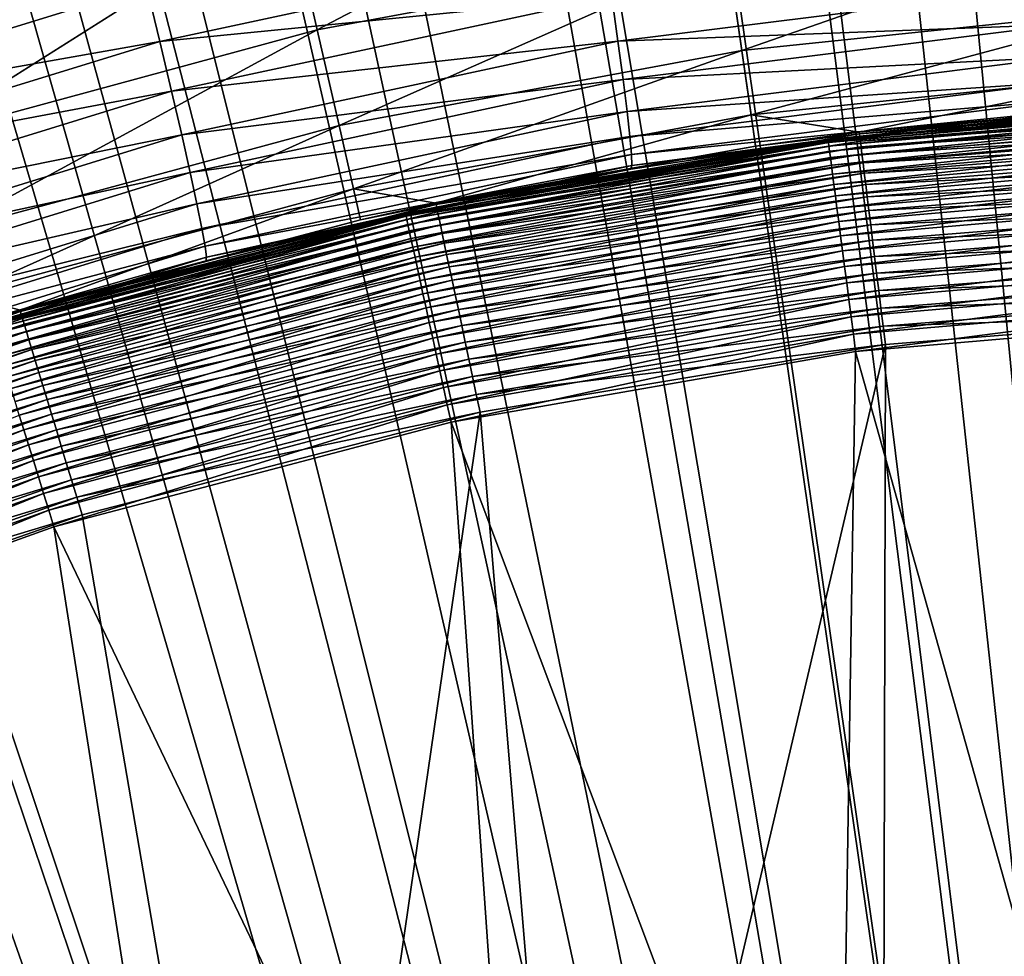
# Model space of a CAD drawing. Extents: x -30 to 30, y -30 to 83.
# Drawn here: x -2 to -1, y 6 to 7 of the extents above; entities that cross this region are included whole.
import ezdxf

# ---------------------------------------------------------------- set-up
doc = ezdxf.new("R2010")
doc.units = 0
doc.header["$MEASUREMENT"] = 0
for name, color, linetype in [('L1', 7, 'Continuous'), ('L2', 7, 'Continuous'), ('L3', 7, 'Continuous')]:
    doc.layers.add(name, color=color, linetype=linetype)

msp = doc.modelspace()

# ---------------------------------------------------------------- linework, layer by layer
at = {"layer": 'L1', "color": 7}
for points in [[(-0.639486, 81.6, 82.94796), (-1.244472, 14.27753, 82.94226), (0, 0, 82.95)], [(0, 0, 82.95), (-1.244472, 14.27753, 82.94226), (-1.248378, 13.91668, 82.94221)], [(0, 0, 82.95), (-1.248378, 13.91668, 82.94221), (-1.281553, 13.16631, 82.94179)], [(-1.281553, 13.16631, 82.94179), (-1.348348, 12.41947, 82.94091), (0, 0, 82.95)], [(0, 0, 82.95), (-1.348348, 12.41947, 82.94091), (-1.448627, 11.67653, 82.93951)], [(0, 0, 82.95), (-1.448627, 11.67653, 82.93951), (-1.582384, 10.93786, 82.93748)], [(-1.582384, 10.93786, 82.93748), (-1.749749, 10.20387, 82.93469), (0, 0, 82.95)], [(-1.749749, 10.20387, 82.93469), (-1.950986, 9.474979, 82.93097), (0, 0, 82.95)], [(0, 0, 82.95), (-1.950986, 9.474979, 82.93097), (-2.1865, 8.751651, 82.92609)], [(0, 0, 82.95), (-2.1865, 8.751651, 82.92609), (-2.307921, 8.417116, 82.92336)], [(-2.307921, 8.417116, 82.92336), (-2.587671, 7.719301, 82.91651), (0, 0, 82.95)], [(0, 0, 82.95), (-2.587671, 7.719301, 82.91651), (-2.89794, 7.035842, 82.908)], [(-2.533165, 7.13855, 62.68016), (-1.878771, 7.241793, 62.58845), (-2.502745, 7.049609, 62.60004)], [(-2.502745, 7.049609, 62.60004), (-1.878771, 7.241793, 62.58845), (-1.858088, 7.157044, 62.50085)], [(-1.215426, 7.213489, 62.39446), (-1.839422, 7.079532, 62.40637), (-1.858088, 7.157044, 62.50085)], [(-1.205055, 7.142433, 62.29368), (-1.839422, 7.079532, 62.40637), (-1.215426, 7.213489, 62.39446)], [(-2.502745, 7.049609, 62.60004), (-1.858088, 7.157044, 62.50085), (-2.474769, 6.967134, 62.51246)], [(-2.474769, 6.967134, 62.51246), (-1.858088, 7.157044, 62.50085), (-1.839422, 7.079532, 62.40637)], [(-1.205055, 7.142433, 62.29368), (-0.574727, 7.157441, 62.17512), (-1.196217, 7.079792, 62.18733)], [(-1.196217, 7.079792, 62.18733), (-0.574727, 7.157441, 62.17512), (-0.572212, 7.103111, 62.06384)], [(-1.205055, 7.142433, 62.29368), (-1.8229, 7.009781, 62.30564), (-1.839422, 7.079532, 62.40637)], [(-1.196217, 7.079792, 62.18733), (-1.8229, 7.009781, 62.30564), (-1.205055, 7.142433, 62.29368)], [(-1.196217, 7.079792, 62.18733), (-0.572212, 7.103111, 62.06384), (-1.188973, 7.02599, 62.07613)], [(-1.188973, 7.02599, 62.07613), (-0.572212, 7.103111, 62.06384), (-0.570535, 7.058111, 61.94845)], [(-2.474769, 6.967134, 62.51246), (-1.839422, 7.079532, 62.40637), (-2.449426, 6.891685, 62.41801)], [(-2.449426, 6.891685, 62.41801), (-1.839422, 7.079532, 62.40637), (-1.8229, 7.009781, 62.30564)], [(-1.196217, 7.079792, 62.18733), (-1.808633, 6.948268, 62.19936), (-1.8229, 7.009781, 62.30564)], [(-1.188973, 7.02599, 62.07613), (-1.808633, 6.948268, 62.19936), (-1.196217, 7.079792, 62.18733)], [(-1.188973, 7.02599, 62.07613), (-0.570535, 7.058111, 61.94845), (-1.183372, 6.981396, 61.96084)], [(-1.183372, 6.981396, 61.96084), (-0.570535, 7.058111, 61.94845), (-0.569706, 7.02275, 61.82975)], [(0, 0, 82.95), (-2.89794, 7.035842, 82.908), (-3.164034, 0, 82.89993)], [(-1.188973, 7.02599, 62.07613), (-1.796718, 6.895408, 62.08824), (-1.808633, 6.948268, 62.19936)], [(-1.183372, 6.981396, 61.96084), (-1.796718, 6.895408, 62.08824), (-1.188973, 7.02599, 62.07613)], [(-1.183372, 6.981396, 61.96084), (-0.569706, 7.02275, 61.82975), (-1.179453, 6.94631, 61.84224)], [(-1.179453, 6.94631, 61.84224), (-0.569706, 7.02275, 61.82975), (-0.569731, 6.997266, 61.70853)], [(-2.449426, 6.891685, 62.41801), (-1.8229, 7.009781, 62.30564), (-2.426888, 6.823772, 62.31734)], [(-2.426888, 6.823772, 62.31734), (-1.8229, 7.009781, 62.30564), (-1.808633, 6.948268, 62.19936)], [(-1.179453, 6.94631, 61.84224), (-0.569731, 6.997266, 61.70853), (-1.177241, 6.920974, 61.72114)], [(-1.177241, 6.920974, 61.72114), (-0.569731, 6.997266, 61.70853), (-0.57061, 6.981836, 61.58564)], [(-1.183372, 6.981396, 61.96084), (-1.787237, 6.85156, 61.97305), (-1.796718, 6.895408, 62.08824)], [(-1.179453, 6.94631, 61.84224), (-1.787237, 6.85156, 61.97305), (-1.183372, 6.981396, 61.96084)], [(-1.177241, 6.920974, 61.72114), (-0.57061, 6.981836, 61.58564), (-1.176753, 6.905559, 61.59836)], [(-1.176753, 6.905559, 61.59836), (-0.57061, 6.981836, 61.58564), (-0.572337, 6.976563, 61.4619)], [(-0.901237, 6.941741, 53.25), (-0.572337, 6.976563, 61.4619), (-0.301156, 6.993519, 53.25)], [(-0.901105, 6.940725, 53.22523), (-0.901237, 6.941741, 53.25), (-0.301156, 6.993519, 53.25)], [(-0.901105, 6.940725, 53.22523), (-0.301156, 6.993519, 53.25), (-0.301112, 6.992495, 53.22523)], [(-0.900711, 6.937684, 53.20062), (-0.901105, 6.940725, 53.22523), (-0.301112, 6.992495, 53.22523)], [(-0.900711, 6.937684, 53.20062), (-0.301112, 6.992495, 53.22523), (-0.30098, 6.989431, 53.20062)], [(-0.900055, 6.932638, 53.17635), (-0.900711, 6.937684, 53.20062), (-0.30098, 6.989431, 53.20062)], [(-0.900055, 6.932638, 53.17635), (-0.30098, 6.989431, 53.20062), (-0.300761, 6.984347, 53.17635)], [(-0.899144, 6.925622, 53.15259), (-0.900055, 6.932638, 53.17635), (-0.300761, 6.984347, 53.17635)], [(-0.899144, 6.925622, 53.15259), (-0.300761, 6.984347, 53.17635), (-0.300456, 6.977279, 53.15259)], [(-1.176753, 6.905559, 61.59836), (-0.572337, 6.976563, 61.4619), (-0.901237, 6.941741, 61.46887)], [(-0.901237, 6.941741, 53.25), (-0.901237, 6.941741, 61.46887), (-0.572337, 6.976563, 61.4619)], [(-0.897984, 6.916684, 53.12949), (-0.899144, 6.925622, 53.15259), (-0.300456, 6.977279, 53.15259)], [(-0.897984, 6.916684, 53.12949), (-0.300456, 6.977279, 53.15259), (-0.300069, 6.968274, 53.12949)], [(-0.896582, 6.905884, 53.10722), (-0.897984, 6.916684, 53.12949), (-0.300069, 6.968274, 53.12949)], [(-0.896582, 6.905884, 53.10722), (-0.300069, 6.968274, 53.12949), (-0.2996, 6.957395, 53.10722)], [(-0.894948, 6.893298, 53.08592), (-0.896582, 6.905884, 53.10722), (-0.2996, 6.957395, 53.10722)], [(-0.894948, 6.893298, 53.08592), (-0.2996, 6.957395, 53.10722), (-0.299054, 6.944714, 53.08592)], [(-2.426888, 6.823772, 62.31734), (-1.808633, 6.948268, 62.19936), (-2.407307, 6.763856, 62.21112)], [(-2.407307, 6.763856, 62.21112), (-1.808633, 6.948268, 62.19936), (-1.796718, 6.895408, 62.08824)], [(-1.179453, 6.94631, 61.84224), (-1.780254, 6.817024, 61.85455), (-1.787237, 6.85156, 61.97305)], [(-1.177241, 6.920974, 61.72114), (-1.780254, 6.817024, 61.85455), (-1.179453, 6.94631, 61.84224)], [(-1.494646, 6.838569, 53.25), (-1.17799, 6.900169, 61.47474), (-0.901237, 6.941741, 53.25)], [(-1.494428, 6.837568, 53.22523), (-1.494646, 6.838569, 53.25), (-0.901237, 6.941741, 53.25)], [(-1.494428, 6.837568, 53.22523), (-0.901237, 6.941741, 53.25), (-0.901105, 6.940725, 53.22523)], [(-1.493773, 6.834572, 53.20062), (-1.494428, 6.837568, 53.22523), (-0.901105, 6.940725, 53.22523)], [(-1.493773, 6.834572, 53.20062), (-0.901105, 6.940725, 53.22523), (-0.900711, 6.937684, 53.20062)], [(-0.901237, 6.941741, 53.25), (-1.17799, 6.900169, 61.47474), (-0.901237, 6.941741, 61.46887)], [(-0.901237, 6.941741, 61.46887), (-1.17799, 6.900169, 61.47474), (-1.176753, 6.905559, 61.59836)], [(-0.893093, 6.87901, 53.06574), (-0.894948, 6.893298, 53.08592), (-0.299054, 6.944714, 53.08592)], [(-0.893093, 6.87901, 53.06574), (-0.299054, 6.944714, 53.08592), (-0.298434, 6.93032, 53.06574)], [(-1.492686, 6.829601, 53.17635), (-1.493773, 6.834572, 53.20062), (-0.900711, 6.937684, 53.20062)], [(-1.492686, 6.829601, 53.17635), (-0.900711, 6.937684, 53.20062), (-0.900055, 6.932638, 53.17635)], [(-1.491176, 6.822689, 53.15259), (-1.492686, 6.829601, 53.17635), (-0.900055, 6.932638, 53.17635)], [(-1.491176, 6.822689, 53.15259), (-0.900055, 6.932638, 53.17635), (-0.899144, 6.925622, 53.15259)], [(-1.489251, 6.813884, 53.12949), (-1.491176, 6.822689, 53.15259), (-0.899144, 6.925622, 53.15259)], [(-1.489251, 6.813884, 53.12949), (-0.899144, 6.925622, 53.15259), (-0.897984, 6.916684, 53.12949)], [(-0.89103, 6.863118, 53.04682), (-0.893093, 6.87901, 53.06574), (-0.298434, 6.93032, 53.06574)], [(-0.89103, 6.863118, 53.04682), (-0.298434, 6.93032, 53.06574), (-0.297745, 6.914309, 53.04682)], [(-1.177241, 6.920974, 61.72114), (-1.775816, 6.792033, 61.73355), (-1.780254, 6.817024, 61.85455)], [(-1.176753, 6.905559, 61.59836), (-1.775816, 6.792033, 61.73355), (-1.177241, 6.920974, 61.72114)], [(-1.486926, 6.803245, 53.10722), (-1.489251, 6.813884, 53.12949), (-0.897984, 6.916684, 53.12949)], [(-1.486926, 6.803245, 53.10722), (-0.897984, 6.916684, 53.12949), (-0.896582, 6.905884, 53.10722)], [(-0.888772, 6.845731, 53.02928), (-0.89103, 6.863118, 53.04682), (-0.297745, 6.914309, 53.04682)], [(-0.888772, 6.845731, 53.02928), (-0.297745, 6.914309, 53.04682), (-0.29699, 6.896793, 53.02928)], [(-1.176753, 6.905559, 61.59836), (-1.773954, 6.776758, 61.61089), (-1.775816, 6.792033, 61.73355)], [(-1.17799, 6.900169, 61.47474), (-1.773954, 6.776758, 61.61089), (-1.176753, 6.905559, 61.59836)], [(-1.17799, 6.900169, 61.47474), (-1.494646, 6.838569, 61.48145), (-1.773954, 6.776758, 61.61089)], [(-1.494646, 6.838569, 53.25), (-1.494646, 6.838569, 61.48145), (-1.17799, 6.900169, 61.47474)], [(-1.484216, 6.790846, 53.08592), (-1.486926, 6.803245, 53.10722), (-0.896582, 6.905884, 53.10722)], [(-1.484216, 6.790846, 53.08592), (-0.896582, 6.905884, 53.10722), (-0.894948, 6.893298, 53.08592)], [(-2.407307, 6.763856, 62.21112), (-1.796718, 6.895408, 62.08824), (-2.390817, 6.712343, 62.10008)], [(-2.390817, 6.712343, 62.10008), (-1.796718, 6.895408, 62.08824), (-1.787237, 6.85156, 61.97305)], [(-1.48114, 6.776771, 53.06574), (-1.484216, 6.790846, 53.08592), (-0.894948, 6.893298, 53.08592)], [(-1.48114, 6.776771, 53.06574), (-0.894948, 6.893298, 53.08592), (-0.893093, 6.87901, 53.06574)], [(-0.886336, 6.826968, 53.01326), (-0.888772, 6.845731, 53.02928), (-0.29699, 6.896793, 53.02928)], [(-0.886336, 6.826968, 53.01326), (-0.29699, 6.896793, 53.02928), (-0.296176, 6.87789, 53.01326)], [(-1.477718, 6.761115, 53.04682), (-1.48114, 6.776771, 53.06574), (-0.893093, 6.87901, 53.06574)], [(-1.477718, 6.761115, 53.04682), (-0.893093, 6.87901, 53.06574), (-0.89103, 6.863118, 53.04682)], [(-0.883738, 6.806957, 52.99885), (-0.886336, 6.826968, 53.01326), (-0.296176, 6.87789, 53.01326)], [(-0.883738, 6.806957, 52.99885), (-0.296176, 6.87789, 53.01326), (-0.295308, 6.857729, 52.99885)], [(-1.473974, 6.743987, 53.02928), (-1.477718, 6.761115, 53.04682), (-0.89103, 6.863118, 53.04682)], [(-1.473974, 6.743987, 53.02928), (-0.89103, 6.863118, 53.04682), (-0.888772, 6.845731, 53.02928)], [(-0.880996, 6.785834, 52.98616), (-0.883738, 6.806957, 52.99885), (-0.295308, 6.857729, 52.99885)], [(-0.880996, 6.785834, 52.98616), (-0.295308, 6.857729, 52.99885), (-0.294392, 6.836449, 52.98616)], [(-2.390817, 6.712343, 62.10008), (-1.787237, 6.85156, 61.97305), (-2.377529, 6.669583, 61.98497)], [(-2.377529, 6.669583, 61.98497), (-1.787237, 6.85156, 61.97305), (-1.780254, 6.817024, 61.85455)], [(-1.469934, 6.725502, 53.01326), (-1.473974, 6.743987, 53.02928), (-0.888772, 6.845731, 53.02928)], [(-1.469934, 6.725502, 53.01326), (-0.888772, 6.845731, 53.02928), (-0.886336, 6.826968, 53.01326)], [(-2.07699, 6.684767, 53.25), (-1.774679, 6.771301, 61.48739), (-1.494646, 6.838569, 53.25)], [(-2.076686, 6.683789, 53.22523), (-2.07699, 6.684767, 53.25), (-1.494646, 6.838569, 53.25)], [(-2.076686, 6.683789, 53.22523), (-1.494646, 6.838569, 53.25), (-1.494428, 6.837568, 53.22523)], [(-2.075776, 6.68086, 53.20062), (-2.076686, 6.683789, 53.22523), (-1.494428, 6.837568, 53.22523)], [(-2.075776, 6.68086, 53.20062), (-1.494428, 6.837568, 53.22523), (-1.493773, 6.834572, 53.20062)], [(-2.074266, 6.676001, 53.17635), (-2.075776, 6.68086, 53.20062), (-1.493773, 6.834572, 53.20062)], [(-2.074266, 6.676001, 53.17635), (-1.493773, 6.834572, 53.20062), (-1.492686, 6.829601, 53.17635)], [(-2.072167, 6.669244, 53.15259), (-2.074266, 6.676001, 53.17635), (-1.492686, 6.829601, 53.17635)], [(-2.072167, 6.669244, 53.15259), (-1.492686, 6.829601, 53.17635), (-1.491176, 6.822689, 53.15259)], [(-1.494646, 6.838569, 53.25), (-1.774679, 6.771301, 61.48739), (-1.494646, 6.838569, 61.48145)], [(-1.773954, 6.776758, 61.61089), (-1.494646, 6.838569, 61.48145), (-1.774679, 6.771301, 61.48739)], [(-0.878128, 6.763744, 52.97527), (-0.880996, 6.785834, 52.98616), (-0.294392, 6.836449, 52.98616)], [(-0.878128, 6.763744, 52.97527), (-0.294392, 6.836449, 52.98616), (-0.293434, 6.814193, 52.97527)], [(-2.377529, 6.669583, 61.98497), (-1.780254, 6.817024, 61.85455), (-2.367534, 6.635866, 61.86658)], [(-2.367534, 6.635866, 61.86658), (-1.780254, 6.817024, 61.85455), (-1.775816, 6.792033, 61.73355)], [(-2.069492, 6.660637, 53.12949), (-2.072167, 6.669244, 53.15259), (-1.491176, 6.822689, 53.15259)], [(-2.069492, 6.660637, 53.12949), (-1.491176, 6.822689, 53.15259), (-1.489251, 6.813884, 53.12949)], [(-1.465626, 6.705788, 52.99885), (-1.469934, 6.725502, 53.01326), (-0.886336, 6.826968, 53.01326)], [(-1.465626, 6.705788, 52.99885), (-0.886336, 6.826968, 53.01326), (-0.883738, 6.806957, 52.99885)], [(-2.066261, 6.650238, 53.10722), (-2.069492, 6.660637, 53.12949), (-1.489251, 6.813884, 53.12949)], [(-2.066261, 6.650238, 53.10722), (-1.489251, 6.813884, 53.12949), (-1.486926, 6.803245, 53.10722)], [(-2.062495, 6.638117, 53.08592), (-2.066261, 6.650238, 53.10722), (-1.486926, 6.803245, 53.10722)], [(-2.062495, 6.638117, 53.08592), (-1.486926, 6.803245, 53.10722), (-1.484216, 6.790846, 53.08592)], [(-1.461078, 6.684979, 52.98616), (-1.465626, 6.705788, 52.99885), (-0.883738, 6.806957, 52.99885)], [(-1.461078, 6.684979, 52.98616), (-0.883738, 6.806957, 52.99885), (-0.880996, 6.785834, 52.98616)], [(-0.875154, 6.740837, 52.96625), (-0.878128, 6.763744, 52.97527), (-0.293434, 6.814193, 52.97527)], [(-0.875154, 6.740837, 52.96625), (-0.293434, 6.814193, 52.97527), (-0.29244, 6.791116, 52.96625)], [(-2.367534, 6.635866, 61.86658), (-1.775816, 6.792033, 61.73355), (-2.360898, 6.611419, 61.74569)], [(-2.360898, 6.611419, 61.74569), (-1.775816, 6.792033, 61.73355), (-1.773954, 6.776758, 61.61089)], [(-2.05822, 6.624358, 53.06574), (-2.062495, 6.638117, 53.08592), (-1.484216, 6.790846, 53.08592)], [(-2.05822, 6.624358, 53.06574), (-1.484216, 6.790846, 53.08592), (-1.48114, 6.776771, 53.06574)], [(-0.872095, 6.717271, 52.95918), (-0.875154, 6.740837, 52.96625), (-0.29244, 6.791116, 52.96625)], [(-0.872095, 6.717271, 52.95918), (-0.29244, 6.791116, 52.96625), (-0.291417, 6.767374, 52.95918)], [(-2.360898, 6.611419, 61.74569), (-1.773954, 6.776758, 61.61089), (-2.357668, 6.59641, 61.62314)], [(-1.773954, 6.776758, 61.61089), (-1.774679, 6.771301, 61.48739), (-2.357668, 6.59641, 61.62314)], [(-2.053465, 6.609055, 53.04682), (-2.05822, 6.624358, 53.06574), (-1.48114, 6.776771, 53.06574)], [(-2.053465, 6.609055, 53.04682), (-1.48114, 6.776771, 53.06574), (-1.477718, 6.761115, 53.04682)], [(-1.456321, 6.663217, 52.97527), (-1.461078, 6.684979, 52.98616), (-0.880996, 6.785834, 52.98616)], [(-1.456321, 6.663217, 52.97527), (-0.880996, 6.785834, 52.98616), (-0.878128, 6.763744, 52.97527)], [(-2.357668, 6.59641, 61.62314), (-1.774679, 6.771301, 61.48739), (-2.076989, 6.684768, 61.49379)], [(-2.07699, 6.684767, 53.25), (-2.076989, 6.684768, 61.49379), (-1.774679, 6.771301, 61.48739)], [(-2.048263, 6.592312, 53.02928), (-2.053465, 6.609055, 53.04682), (-1.477718, 6.761115, 53.04682)], [(-2.048263, 6.592312, 53.02928), (-1.477718, 6.761115, 53.04682), (-1.473974, 6.743987, 53.02928)], [(-1.451389, 6.640651, 52.96625), (-1.456321, 6.663217, 52.97527), (-0.878128, 6.763744, 52.97527)], [(-1.451389, 6.640651, 52.96625), (-0.878128, 6.763744, 52.97527), (-0.875154, 6.740837, 52.96625)], [(-0.86897, 6.693205, 52.95409), (-0.872095, 6.717271, 52.95918), (-0.291417, 6.767374, 52.95918)], [(-0.86897, 6.693205, 52.95409), (-0.291417, 6.767374, 52.95918), (-0.290373, 6.743129, 52.95409)], [(-2.042649, 6.574243, 53.01326), (-2.048263, 6.592312, 53.02928), (-1.473974, 6.743987, 53.02928)], [(-2.042649, 6.574243, 53.01326), (-1.473974, 6.743987, 53.02928), (-1.469934, 6.725502, 53.01326)], [(-1.446315, 6.617435, 52.95918), (-1.451389, 6.640651, 52.96625), (-0.875154, 6.740837, 52.96625)], [(-1.446315, 6.617435, 52.95918), (-0.875154, 6.740837, 52.96625), (-0.872095, 6.717271, 52.95918)], [(-0.865802, 6.668806, 52.95102), (-0.86897, 6.693205, 52.95409), (-0.290373, 6.743129, 52.95409)], [(-0.865802, 6.668806, 52.95102), (-0.290373, 6.743129, 52.95409), (-0.289315, 6.718548, 52.95102)], [(-2.036662, 6.554972, 52.99885), (-2.042649, 6.574243, 53.01326), (-1.469934, 6.725502, 53.01326)], [(-2.036662, 6.554972, 52.99885), (-1.469934, 6.725502, 53.01326), (-1.465626, 6.705788, 52.99885)], [(-0.862613, 6.644238, 52.95), (-0.865802, 6.668806, 52.95102), (-0.289315, 6.718548, 52.95102)], [(-0.862613, 6.644238, 52.95), (-0.289315, 6.718548, 52.95102), (-0.288249, 6.693797, 52.95)], [(-2.030342, 6.534631, 52.98616), (-2.036662, 6.554972, 52.99885), (-1.465626, 6.705788, 52.99885)], [(-2.030342, 6.534631, 52.98616), (-1.465626, 6.705788, 52.99885), (-1.461078, 6.684979, 52.98616)], [(-1.441133, 6.593728, 52.95409), (-1.446315, 6.617435, 52.95918), (-0.872095, 6.717271, 52.95918)], [(-1.441133, 6.593728, 52.95409), (-0.872095, 6.717271, 52.95918), (-0.86897, 6.693205, 52.95409)], [(-1.43588, 6.569691, 52.95102), (-1.441133, 6.593728, 52.95409), (-0.86897, 6.693205, 52.95409)], [(-1.43588, 6.569691, 52.95102), (-0.86897, 6.693205, 52.95409), (-0.865802, 6.668806, 52.95102)], [(-0.445298, 5.160824, 52.95), (-0.862613, 6.644238, 52.95), (-0.288249, 6.693797, 52.95)], [(-2.023732, 6.513359, 52.97527), (-2.030342, 6.534631, 52.98616), (-1.461078, 6.684979, 52.98616)], [(-2.023732, 6.513359, 52.97527), (-1.461078, 6.684979, 52.98616), (-1.456321, 6.663217, 52.97527)], [(-2.016879, 6.4913, 52.96625), (-2.023732, 6.513359, 52.97527), (-1.456321, 6.663217, 52.97527)], [(-2.016879, 6.4913, 52.96625), (-1.456321, 6.663217, 52.97527), (-1.451389, 6.640651, 52.96625)], [(-1.43059, 6.545488, 52.95), (-1.43588, 6.569691, 52.95102), (-0.865802, 6.668806, 52.95102)], [(-1.43059, 6.545488, 52.95), (-0.865802, 6.668806, 52.95102), (-0.862613, 6.644238, 52.95)], [(-2.009827, 6.468606, 52.95918), (-2.016879, 6.4913, 52.96625), (-1.451389, 6.640651, 52.96625)], [(-2.009827, 6.468606, 52.95918), (-1.451389, 6.640651, 52.96625), (-1.446315, 6.617435, 52.95918)], [(-0.887299, 5.10344, 52.95), (-1.43059, 6.545488, 52.95), (-0.862613, 6.644238, 52.95)], [(-0.887299, 5.10344, 52.95), (-0.862613, 6.644238, 52.95), (-0.445298, 5.160824, 52.95)], [(-2.002627, 6.445432, 52.95409), (-2.009827, 6.468606, 52.95918), (-1.446315, 6.617435, 52.95918)], [(-2.002627, 6.445432, 52.95409), (-1.446315, 6.617435, 52.95918), (-1.441133, 6.593728, 52.95409)], [(-1.995326, 6.421935, 52.95102), (-2.002627, 6.445432, 52.95409), (-1.441133, 6.593728, 52.95409)], [(-1.995326, 6.421935, 52.95102), (-1.441133, 6.593728, 52.95409), (-1.43588, 6.569691, 52.95102)], [(-1.987976, 6.398277, 52.95), (-1.995326, 6.421935, 52.95102), (-1.43588, 6.569691, 52.95102)], [(-1.987976, 6.398277, 52.95), (-1.43588, 6.569691, 52.95102), (-1.43059, 6.545488, 52.95)], [(-2.584574, 6.335903, 52.98616), (-2.036662, 6.554972, 52.99885), (-2.030342, 6.534631, 52.98616)], [(-1.32273, 5.008272, 52.95), (-1.987976, 6.398277, 52.95), (-1.43059, 6.545488, 52.95)], [(-1.32273, 5.008272, 52.95), (-1.43059, 6.545488, 52.95), (-0.887299, 5.10344, 52.95)], [(-2.57616, 6.315278, 52.97527), (-2.584574, 6.335903, 52.98616), (-2.030342, 6.534631, 52.98616)], [(-2.57616, 6.315278, 52.97527), (-2.030342, 6.534631, 52.98616), (-2.023732, 6.513359, 52.97527)], [(-2.567436, 6.29389, 52.96625), (-2.57616, 6.315278, 52.97527), (-2.023732, 6.513359, 52.97527)], [(-2.567436, 6.29389, 52.96625), (-2.023732, 6.513359, 52.97527), (-2.016879, 6.4913, 52.96625)], [(-2.55846, 6.271886, 52.95918), (-2.567436, 6.29389, 52.96625), (-2.016879, 6.4913, 52.96625)], [(-2.55846, 6.271886, 52.95918), (-2.016879, 6.4913, 52.96625), (-2.009827, 6.468606, 52.95918)], [(-2.549294, 6.249417, 52.95409), (-2.55846, 6.271886, 52.95918), (-2.009827, 6.468606, 52.95918)], [(-2.549294, 6.249417, 52.95409), (-2.009827, 6.468606, 52.95918), (-2.002627, 6.445432, 52.95409)], [(-2.540001, 6.226635, 52.95102), (-2.549294, 6.249417, 52.95409), (-2.002627, 6.445432, 52.95409)], [(-2.540001, 6.226635, 52.95102), (-2.002627, 6.445432, 52.95409), (-1.995326, 6.421935, 52.95102)], [(-2.530643, 6.203696, 52.95), (-2.540001, 6.226635, 52.95102), (-1.995326, 6.421935, 52.95102)], [(-2.530643, 6.203696, 52.95), (-1.995326, 6.421935, 52.95102), (-1.987976, 6.398277, 52.95)], [(-1.748369, 4.876024, 52.95), (-2.530643, 6.203696, 52.95), (-1.987976, 6.398277, 52.95)], [(-1.748369, 4.876024, 52.95), (-1.987976, 6.398277, 52.95), (-1.32273, 5.008272, 52.95)], [(-2.161063, 4.707675, 52.95), (-2.530643, 6.203696, 52.95), (-1.748369, 4.876024, 52.95)]]:
    msp.add_3dface(points, dxfattribs=at)
at = {"layer": 'L2', "color": 7}
for points in [[(-1.034854, 12.95875, 4), (0.082973, 12.99973, 4), (0, 0, 4)], [(0, 0, 4), (-2.145019, 12.82181, 4), (-1.034854, 12.95875, 4)], [(0, 0, 4), (-3.239303, 12.58995, 4), (-2.145019, 12.82181, 4)], [(-4.309604, 12.26488, 4), (-3.239303, 12.58995, 4), (0, 0, 4)], [(0, 0, 4), (-5.347999, 11.849, 4), (-4.309604, 12.26488, 4)], [(0, 0, 4), (-6.346799, 11.3454, 4), (-5.347999, 11.849, 4)], [(-7.29861, 10.7578, 4), (-6.346799, 11.3454, 4), (0, 0, 4)], [(0, 0, 4), (-8.196384, 10.09056, 4), (-7.29861, 10.7578, 4)], [(0, 0, 4), (-9.033475, 9.348601, 4), (-8.196384, 10.09056, 4)], [(-9.803684, 8.537433, 4), (-9.033475, 9.348601, 4), (0, 0, 4)], [(0, 0, 4), (-10.50131, 7.663058, 4), (-9.803684, 8.537433, 4)], [(0, 0, 4), (-11.12119, 6.731947, 4), (-10.50131, 7.663058, 4)], [(-1.068367, 7.383985, 49.70688), (-1.659067, 7.274073, 49.70688), (-1.618365, 7.095617, 50.33103)], [(-1.042157, 7.202833, 50.33103), (-1.068367, 7.383985, 49.70688), (-1.618365, 7.095617, 50.33103)], [(-1.659067, 7.274073, 49.70688), (-2.239007, 7.116986, 49.70688), (-2.184077, 6.942384, 50.33103)], [(-1.618365, 7.095617, 50.33103), (-1.659067, 7.274073, 49.70688), (-2.184077, 6.942384, 50.33103)], [(-0.45919, 7.263335, 50.33103), (-1.042157, 7.202833, 50.33103), (-1.02247, 7.066766, 50.96676)], [(-0.450516, 7.126126, 50.96676), (-0.45919, 7.263335, 50.33103), (-1.02247, 7.066766, 50.96676)], [(-1.042157, 7.202833, 50.33103), (-1.618365, 7.095617, 50.33103), (-1.587793, 6.961576, 50.96676)], [(-1.02247, 7.066766, 50.96676), (-1.042157, 7.202833, 50.33103), (-1.587793, 6.961576, 50.96676)], [(-0.450516, 7.126126, 50.96676), (-1.02247, 7.066766, 50.96676), (-1.009409, 6.976497, 51.61077)], [(-0.444761, 7.035098, 51.61077), (-0.450516, 7.126126, 50.96676), (-1.009409, 6.976497, 51.61077)], [(-1.618365, 7.095617, 50.33103), (-2.184077, 6.942384, 50.33103), (-2.142818, 6.811238, 50.96676)], [(-1.587793, 6.961576, 50.96676), (-1.618365, 7.095617, 50.33103), (-2.142818, 6.811238, 50.96676)], [(-1.02247, 7.066766, 50.96676), (-1.587793, 6.961576, 50.96676), (-1.567511, 6.872651, 51.61077)], [(-1.009409, 6.976497, 51.61077), (-1.02247, 7.066766, 50.96676), (-1.567511, 6.872651, 51.61077)], [(-0.444761, 7.035098, 51.61077), (-1.009409, 6.976497, 51.61077), (-0.857486, 6.952001, 52.25968)], [(-0.857486, 6.952001, 52.25968), (-0.441956, 6.990728, 52.25968), (-0.444761, 7.035098, 51.61077)], [(-0.256614, 6.99806, 52.28524), (-0.441956, 6.990728, 52.25968), (-0.857251, 6.950094, 52.28524)], [(-0.857251, 6.950094, 52.28524), (-0.256464, 6.993966, 52.31054), (-0.256614, 6.99806, 52.28524)], [(-0.857251, 6.950094, 52.28524), (-0.85675, 6.946029, 52.31054), (-0.256464, 6.993966, 52.31054)], [(-0.85675, 6.946029, 52.31054), (-0.256235, 6.987729, 52.33541), (-0.256464, 6.993966, 52.31054)], [(-0.441956, 6.990728, 52.25968), (-0.857486, 6.952001, 52.25968), (-0.857251, 6.950094, 52.28524)], [(-0.85675, 6.946029, 52.31054), (-0.855986, 6.939835, 52.33541), (-0.256235, 6.987729, 52.33541)], [(-0.855986, 6.939835, 52.33541), (-0.25593, 6.979394, 52.35965), (-0.256235, 6.987729, 52.33541)], [(-1.009409, 6.976497, 51.61077), (-1.567511, 6.872651, 51.61077), (-1.451939, 6.852552, 52.25968)], [(-1.451939, 6.852552, 52.25968), (-1.003043, 6.932496, 52.25968), (-1.009409, 6.976497, 51.61077)], [(-0.857486, 6.952001, 52.25968), (-1.009409, 6.976497, 51.61077), (-1.003043, 6.932496, 52.25968)], [(-0.855986, 6.939835, 52.33541), (-0.854965, 6.931556, 52.35965), (-0.25593, 6.979394, 52.35965)], [(-0.854965, 6.931556, 52.35965), (-0.255549, 6.969021, 52.38309), (-0.25593, 6.979394, 52.35965)], [(-0.854965, 6.931556, 52.35965), (-0.853694, 6.921254, 52.38309), (-0.255549, 6.969021, 52.38309)], [(-0.853694, 6.921254, 52.38309), (-0.255097, 6.956686, 52.40555), (-0.255549, 6.969021, 52.38309)], [(-1.587793, 6.961576, 50.96676), (-2.142818, 6.811238, 50.96676), (-2.115446, 6.724233, 51.61077)], [(-1.567511, 6.872651, 51.61077), (-1.587793, 6.961576, 50.96676), (-2.115446, 6.724233, 51.61077)], [(-0.853694, 6.921254, 52.38309), (-0.852183, 6.909004, 52.40555), (-0.255097, 6.956686, 52.40555)], [(-0.852183, 6.909004, 52.40555), (-0.254576, 6.942479, 52.42689), (-0.255097, 6.956686, 52.40555)], [(-0.857251, 6.950094, 52.28524), (-1.003043, 6.932496, 52.25968), (-1.451541, 6.850673, 52.28524)], [(-1.451541, 6.850673, 52.28524), (-0.85675, 6.946029, 52.31054), (-0.857251, 6.950094, 52.28524)], [(-1.451541, 6.850673, 52.28524), (-1.450692, 6.846666, 52.31054), (-0.85675, 6.946029, 52.31054)], [(-1.450692, 6.846666, 52.31054), (-0.855986, 6.939835, 52.33541), (-0.85675, 6.946029, 52.31054)], [(-1.450692, 6.846666, 52.31054), (-1.449398, 6.84056, 52.33541), (-0.855986, 6.939835, 52.33541)], [(-1.449398, 6.84056, 52.33541), (-0.854965, 6.931556, 52.35965), (-0.855986, 6.939835, 52.33541)], [(-0.857251, 6.950094, 52.28524), (-0.857486, 6.952001, 52.25968), (-1.003043, 6.932496, 52.25968)], [(-0.852183, 6.909004, 52.40555), (-0.850443, 6.894895, 52.42689), (-0.254576, 6.942479, 52.42689)], [(-0.850443, 6.894895, 52.42689), (-0.25399, 6.926505, 52.44692), (-0.254576, 6.942479, 52.42689)], [(-1.003043, 6.932496, 52.25968), (-1.451939, 6.852552, 52.25968), (-1.451541, 6.850673, 52.28524)], [(-1.449398, 6.84056, 52.33541), (-1.447669, 6.8324, 52.35965), (-0.854965, 6.931556, 52.35965)], [(-1.447669, 6.8324, 52.35965), (-0.853694, 6.921254, 52.38309), (-0.854965, 6.931556, 52.35965)], [(-0.850443, 6.894895, 52.42689), (-0.848486, 6.87903, 52.44692), (-0.25399, 6.926505, 52.44692)], [(-0.848486, 6.87903, 52.44692), (-0.253344, 6.908879, 52.46553), (-0.25399, 6.926505, 52.44692)], [(-1.447669, 6.8324, 52.35965), (-1.445518, 6.822245, 52.38309), (-0.853694, 6.921254, 52.38309)], [(-1.445518, 6.822245, 52.38309), (-0.852183, 6.909004, 52.40555), (-0.853694, 6.921254, 52.38309)], [(-1.445518, 6.822245, 52.38309), (-1.442959, 6.81017, 52.40555), (-0.852183, 6.909004, 52.40555)], [(-1.442959, 6.81017, 52.40555), (-0.850443, 6.894895, 52.42689), (-0.852183, 6.909004, 52.40555)], [(-0.848486, 6.87903, 52.44692), (-0.846327, 6.861525, 52.46553), (-0.253344, 6.908879, 52.46553)], [(-0.846327, 6.861525, 52.46553), (-0.252642, 6.889731, 52.48256), (-0.253344, 6.908879, 52.46553)], [(-1.442959, 6.81017, 52.40555), (-1.440012, 6.796263, 52.42689), (-0.850443, 6.894895, 52.42689)], [(-1.440012, 6.796263, 52.42689), (-0.848486, 6.87903, 52.44692), (-0.850443, 6.894895, 52.42689)], [(-0.846327, 6.861525, 52.46553), (-0.843981, 6.842508, 52.48256), (-0.252642, 6.889731, 52.48256)], [(-0.843981, 6.842508, 52.48256), (-0.251889, 6.869199, 52.49789), (-0.252642, 6.889731, 52.48256)], [(-1.567511, 6.872651, 51.61077), (-2.115446, 6.724233, 51.61077), (-2.035643, 6.702369, 52.25968)], [(-2.035643, 6.702369, 52.25968), (-1.557625, 6.829305, 52.25968), (-1.567511, 6.872651, 51.61077)], [(-1.451939, 6.852552, 52.25968), (-1.567511, 6.872651, 51.61077), (-1.557625, 6.829305, 52.25968)], [(-1.440012, 6.796263, 52.42689), (-1.436699, 6.780625, 52.44692), (-0.848486, 6.87903, 52.44692)], [(-1.436699, 6.780625, 52.44692), (-0.846327, 6.861525, 52.46553), (-0.848486, 6.87903, 52.44692)], [(-1.436699, 6.780625, 52.44692), (-1.433043, 6.763371, 52.46553), (-0.846327, 6.861525, 52.46553)], [(-1.433043, 6.763371, 52.46553), (-0.843981, 6.842508, 52.48256), (-0.846327, 6.861525, 52.46553)], [(-0.843981, 6.842508, 52.48256), (-0.841466, 6.822117, 52.49789), (-0.251889, 6.869199, 52.49789)], [(-0.841466, 6.822117, 52.49789), (-0.251091, 6.847435, 52.5114), (-0.251889, 6.869199, 52.49789)], [(-1.451541, 6.850673, 52.28524), (-1.557625, 6.829305, 52.25968), (-2.035085, 6.700532, 52.28524)], [(-2.035085, 6.700532, 52.28524), (-1.450692, 6.846666, 52.31054), (-1.451541, 6.850673, 52.28524)], [(-2.035085, 6.700532, 52.28524), (-2.033894, 6.696612, 52.31054), (-1.450692, 6.846666, 52.31054)], [(-2.033894, 6.696612, 52.31054), (-1.449398, 6.84056, 52.33541), (-1.450692, 6.846666, 52.31054)], [(-1.451541, 6.850673, 52.28524), (-1.451939, 6.852552, 52.25968), (-1.557625, 6.829305, 52.25968)], [(-1.433043, 6.763371, 52.46553), (-1.429072, 6.744625, 52.48256), (-0.843981, 6.842508, 52.48256)], [(-1.429072, 6.744625, 52.48256), (-0.841466, 6.822117, 52.49789), (-0.843981, 6.842508, 52.48256)], [(-0.841466, 6.822117, 52.49789), (-0.8388, 6.800502, 52.5114), (-0.251091, 6.847435, 52.5114)], [(-0.8388, 6.800502, 52.5114), (-0.250253, 6.824597, 52.52302), (-0.251091, 6.847435, 52.5114)], [(-1.557625, 6.829305, 52.25968), (-2.035643, 6.702369, 52.25968), (-2.035085, 6.700532, 52.28524)], [(-2.033894, 6.696612, 52.31054), (-2.03208, 6.69064, 52.33541), (-1.449398, 6.84056, 52.33541)], [(-2.03208, 6.69064, 52.33541), (-1.447669, 6.8324, 52.35965), (-1.449398, 6.84056, 52.33541)], [(-2.03208, 6.69064, 52.33541), (-2.029656, 6.682659, 52.35965), (-1.447669, 6.8324, 52.35965)], [(-2.029656, 6.682659, 52.35965), (-1.445518, 6.822245, 52.38309), (-1.447669, 6.8324, 52.35965)], [(-2.029656, 6.682659, 52.35965), (-2.02664, 6.672727, 52.38309), (-1.445518, 6.822245, 52.38309)], [(-2.02664, 6.672727, 52.38309), (-1.442959, 6.81017, 52.40555), (-1.445518, 6.822245, 52.38309)], [(-1.429072, 6.744625, 52.48256), (-1.424813, 6.724526, 52.49789), (-0.841466, 6.822117, 52.49789)], [(-1.424813, 6.724526, 52.49789), (-0.8388, 6.800502, 52.5114), (-0.841466, 6.822117, 52.49789)], [(-0.8388, 6.800502, 52.5114), (-0.836002, 6.77782, 52.52302), (-0.250253, 6.824597, 52.52302)], [(-0.836002, 6.77782, 52.52302), (-0.249383, 6.800852, 52.53263), (-0.250253, 6.824597, 52.52302)], [(-2.02664, 6.672727, 52.38309), (-2.023053, 6.660917, 52.40555), (-1.442959, 6.81017, 52.40555)], [(-2.023053, 6.660917, 52.40555), (-1.440012, 6.796263, 52.42689), (-1.442959, 6.81017, 52.40555)], [(-1.424813, 6.724526, 52.49789), (-1.420299, 6.703221, 52.5114), (-0.8388, 6.800502, 52.5114)], [(-1.420299, 6.703221, 52.5114), (-0.836002, 6.77782, 52.52302), (-0.8388, 6.800502, 52.5114)], [(-0.836002, 6.77782, 52.52302), (-0.833094, 6.754238, 52.53263), (-0.249383, 6.800852, 52.53263)], [(-0.833094, 6.754238, 52.53263), (-0.248485, 6.776372, 52.54019), (-0.249383, 6.800852, 52.53263)], [(-2.023053, 6.660917, 52.40555), (-2.018921, 6.647314, 52.42689), (-1.440012, 6.796263, 52.42689)], [(-2.018921, 6.647314, 52.42689), (-1.436699, 6.780625, 52.44692), (-1.440012, 6.796263, 52.42689)], [(-2.018921, 6.647314, 52.42689), (-2.014276, 6.632019, 52.44692), (-1.436699, 6.780625, 52.44692)], [(-2.014276, 6.632019, 52.44692), (-1.433043, 6.763371, 52.46553), (-1.436699, 6.780625, 52.44692)], [(-1.420299, 6.703221, 52.5114), (-1.415561, 6.680864, 52.52302), (-0.836002, 6.77782, 52.52302)], [(-1.415561, 6.680864, 52.52302), (-0.833094, 6.754238, 52.53263), (-0.836002, 6.77782, 52.52302)], [(-0.833094, 6.754238, 52.53263), (-0.830095, 6.729926, 52.54019), (-0.248485, 6.776372, 52.54019)], [(-0.830095, 6.729926, 52.54019), (-0.247567, 6.751338, 52.54563), (-0.248485, 6.776372, 52.54019)], [(-2.014276, 6.632019, 52.44692), (-2.00915, 6.615142, 52.46553), (-1.433043, 6.763371, 52.46553)], [(-2.00915, 6.615142, 52.46553), (-1.429072, 6.744625, 52.48256), (-1.433043, 6.763371, 52.46553)], [(-1.415561, 6.680864, 52.52302), (-1.410636, 6.657618, 52.53263), (-0.833094, 6.754238, 52.53263)], [(-1.410636, 6.657618, 52.53263), (-0.830095, 6.729926, 52.54019), (-0.833094, 6.754238, 52.53263)], [(-0.830095, 6.729926, 52.54019), (-0.827028, 6.705063, 52.54563), (-0.247567, 6.751338, 52.54563)], [(-0.827028, 6.705063, 52.54563), (-0.246635, 6.72593, 52.5489), (-0.247567, 6.751338, 52.54563)], [(-11.65873, 5.750996, 4), (-11.12119, 6.731947, 4), (0, 0, 4)], [(-2.00915, 6.615142, 52.46553), (-2.003582, 6.596808, 52.48256), (-1.429072, 6.744625, 52.48256)], [(-2.003582, 6.596808, 52.48256), (-1.424813, 6.724526, 52.49789), (-1.429072, 6.744625, 52.48256)], [(-2.035643, 6.702369, 52.25968), (-2.115446, 6.724233, 51.61077), (-2.102104, 6.681823, 52.25968)], [(-2.003582, 6.596808, 52.48256), (-1.997611, 6.57715, 52.49789), (-1.424813, 6.724526, 52.49789)], [(-1.997611, 6.57715, 52.49789), (-1.420299, 6.703221, 52.5114), (-1.424813, 6.724526, 52.49789)], [(-1.410636, 6.657618, 52.53263), (-1.405559, 6.633654, 52.54019), (-0.830095, 6.729926, 52.54019)], [(-1.405559, 6.633654, 52.54019), (-0.827028, 6.705063, 52.54563), (-0.830095, 6.729926, 52.54019)], [(-0.827028, 6.705063, 52.54563), (-0.823916, 6.67983, 52.5489), (-0.246635, 6.72593, 52.5489)], [(-0.823916, 6.67983, 52.5489), (-0.245697, 6.700337, 52.55), (-0.246635, 6.72593, 52.5489)], [(-1.405559, 6.633654, 52.54019), (-1.400366, 6.609147, 52.54563), (-0.827028, 6.705063, 52.54563)], [(-1.400366, 6.609147, 52.54563), (-0.823916, 6.67983, 52.5489), (-0.827028, 6.705063, 52.54563)], [(-2.035085, 6.700532, 52.28524), (-2.102104, 6.681823, 52.25968), (-2.603561, 6.500782, 52.28524)], [(-2.603561, 6.500782, 52.28524), (-2.033894, 6.696612, 52.31054), (-2.035085, 6.700532, 52.28524)], [(-2.603561, 6.500782, 52.28524), (-2.602038, 6.496979, 52.31054), (-2.033894, 6.696612, 52.31054)], [(-2.602038, 6.496979, 52.31054), (-2.03208, 6.69064, 52.33541), (-2.033894, 6.696612, 52.31054)], [(-2.602038, 6.496979, 52.31054), (-2.599717, 6.491185, 52.33541), (-2.03208, 6.69064, 52.33541)], [(-2.599717, 6.491185, 52.33541), (-2.029656, 6.682659, 52.35965), (-2.03208, 6.69064, 52.33541)], [(-2.035085, 6.700532, 52.28524), (-2.035643, 6.702369, 52.25968), (-2.102104, 6.681823, 52.25968)], [(-1.997611, 6.57715, 52.49789), (-1.991282, 6.556311, 52.5114), (-1.420299, 6.703221, 52.5114)], [(-1.991282, 6.556311, 52.5114), (-1.415561, 6.680864, 52.52302), (-1.420299, 6.703221, 52.5114)], [(-0.398021, 4.984133, 52.55), (-0.245697, 6.700337, 52.55), (-0.825007, 4.931467, 52.55)], [(-0.825007, 4.931467, 52.55), (-0.245697, 6.700337, 52.55), (-0.82078, 6.654412, 52.55)], [(-0.823916, 6.67983, 52.5489), (-0.82078, 6.654412, 52.55), (-0.245697, 6.700337, 52.55)], [(-2.599717, 6.491185, 52.33541), (-2.596616, 6.483442, 52.35965), (-2.029656, 6.682659, 52.35965)], [(-2.596616, 6.483442, 52.35965), (-2.02664, 6.672727, 52.38309), (-2.029656, 6.682659, 52.35965)], [(-1.991282, 6.556311, 52.5114), (-1.98464, 6.534444, 52.52302), (-1.415561, 6.680864, 52.52302)], [(-1.98464, 6.534444, 52.52302), (-1.410636, 6.657618, 52.53263), (-1.415561, 6.680864, 52.52302)], [(-1.400366, 6.609147, 52.54563), (-1.395096, 6.584275, 52.5489), (-0.823916, 6.67983, 52.5489)], [(-1.395096, 6.584275, 52.5489), (-0.82078, 6.654412, 52.55), (-0.823916, 6.67983, 52.5489)], [(-2.596616, 6.483442, 52.35965), (-2.592757, 6.473806, 52.38309), (-2.02664, 6.672727, 52.38309)], [(-2.592757, 6.473806, 52.38309), (-2.023053, 6.660917, 52.40555), (-2.02664, 6.672727, 52.38309)], [(-2.592757, 6.473806, 52.38309), (-2.588168, 6.462348, 52.40555), (-2.023053, 6.660917, 52.40555)], [(-2.588168, 6.462348, 52.40555), (-2.018921, 6.647314, 52.42689), (-2.023053, 6.660917, 52.40555)], [(-1.98464, 6.534444, 52.52302), (-1.977735, 6.511707, 52.53263), (-1.410636, 6.657618, 52.53263)], [(-1.977735, 6.511707, 52.53263), (-1.405559, 6.633654, 52.54019), (-1.410636, 6.657618, 52.53263)], [(-1.395096, 6.584275, 52.5489), (-1.389787, 6.55922, 52.55), (-0.82078, 6.654412, 52.55)], [(-1.245886, 4.84229, 52.55), (-0.82078, 6.654412, 52.55), (-1.389787, 6.55922, 52.55)], [(-0.825007, 4.931467, 52.55), (-0.82078, 6.654412, 52.55), (-1.245886, 4.84229, 52.55)], [(-2.588168, 6.462348, 52.40555), (-2.582883, 6.449151, 52.42689), (-2.018921, 6.647314, 52.42689)], [(-2.582883, 6.449151, 52.42689), (-2.014276, 6.632019, 52.44692), (-2.018921, 6.647314, 52.42689)], [(-2.582883, 6.449151, 52.42689), (-2.576939, 6.434312, 52.44692), (-2.014276, 6.632019, 52.44692)], [(-2.576939, 6.434312, 52.44692), (-2.00915, 6.615142, 52.46553), (-2.014276, 6.632019, 52.44692)], [(-1.977735, 6.511707, 52.53263), (-1.970616, 6.488269, 52.54019), (-1.405559, 6.633654, 52.54019)], [(-1.970616, 6.488269, 52.54019), (-1.400366, 6.609147, 52.54563), (-1.405559, 6.633654, 52.54019)], [(-2.576939, 6.434312, 52.44692), (-2.570382, 6.417938, 52.46553), (-2.00915, 6.615142, 52.46553)], [(-2.570382, 6.417938, 52.46553), (-2.003582, 6.596808, 52.48256), (-2.00915, 6.615142, 52.46553)], [(-1.970616, 6.488269, 52.54019), (-1.963336, 6.464299, 52.54563), (-1.400366, 6.609147, 52.54563)], [(-1.963336, 6.464299, 52.54563), (-1.395096, 6.584275, 52.5489), (-1.400366, 6.609147, 52.54563)], [(-2.570382, 6.417938, 52.46553), (-2.563258, 6.40015, 52.48256), (-2.003582, 6.596808, 52.48256)], [(-2.563258, 6.40015, 52.48256), (-1.997611, 6.57715, 52.49789), (-2.003582, 6.596808, 52.48256)], [(-1.963336, 6.464299, 52.54563), (-1.955947, 6.439972, 52.5489), (-1.395096, 6.584275, 52.5489)], [(-1.955947, 6.439972, 52.5489), (-1.389787, 6.55922, 52.55), (-1.395096, 6.584275, 52.5489)], [(-2.563258, 6.40015, 52.48256), (-2.555619, 6.381078, 52.49789), (-1.997611, 6.57715, 52.49789)], [(-2.555619, 6.381078, 52.49789), (-1.991282, 6.556311, 52.5114), (-1.997611, 6.57715, 52.49789)], [(-2.555619, 6.381078, 52.49789), (-2.547522, 6.36086, 52.5114), (-1.991282, 6.556311, 52.5114)], [(-2.547522, 6.36086, 52.5114), (-1.98464, 6.534444, 52.52302), (-1.991282, 6.556311, 52.5114)], [(-1.955947, 6.439972, 52.5489), (-1.948505, 6.415466, 52.55), (-1.389787, 6.55922, 52.55)], [(-1.389787, 6.55922, 52.55), (-1.948505, 6.415466, 52.55), (-1.65754, 4.717262, 52.55)], [(-1.245886, 4.84229, 52.55), (-1.389787, 6.55922, 52.55), (-1.65754, 4.717262, 52.55)], [(-2.547522, 6.36086, 52.5114), (-2.539026, 6.339645, 52.52302), (-1.98464, 6.534444, 52.52302)], [(-2.539026, 6.339645, 52.52302), (-1.977735, 6.511707, 52.53263), (-1.98464, 6.534444, 52.52302)], [(-2.539026, 6.339645, 52.52302), (-2.530191, 6.317587, 52.53263), (-1.977735, 6.511707, 52.53263)], [(-2.530191, 6.317587, 52.53263), (-1.970616, 6.488269, 52.54019), (-1.977735, 6.511707, 52.53263)], [(-2.530191, 6.317587, 52.53263), (-2.521084, 6.294847, 52.54019), (-1.970616, 6.488269, 52.54019)], [(-2.521084, 6.294847, 52.54019), (-1.963336, 6.464299, 52.54563), (-1.970616, 6.488269, 52.54019)], [(-2.521084, 6.294847, 52.54019), (-2.51177, 6.271591, 52.54563), (-1.963336, 6.464299, 52.54563)], [(-2.51177, 6.271591, 52.54563), (-1.955947, 6.439972, 52.5489), (-1.963336, 6.464299, 52.54563)], [(-2.51177, 6.271591, 52.54563), (-2.502318, 6.24799, 52.5489), (-1.955947, 6.439972, 52.5489)], [(-2.502318, 6.24799, 52.5489), (-1.948505, 6.415466, 52.55), (-1.955947, 6.439972, 52.5489)], [(-2.502318, 6.24799, 52.5489), (-2.492796, 6.224215, 52.55), (-1.948505, 6.415466, 52.55)], [(-1.65754, 4.717262, 52.55), (-1.948505, 6.415466, 52.55), (-2.492796, 6.224215, 52.55)], [(-1.65754, 4.717262, 52.55), (-2.492796, 6.224215, 52.55), (-2.056923, 4.55731, 52.55)]]:
    msp.add_3dface(points, dxfattribs=at)
at = {"layer": 'L3', "color": 7}
for points in [[(-2.140176, 29.92356), (0, 30), (0, 0)], [(0, 0), (-4.269445, 29.69464), (-2.140176, 29.92356)], [(0, 0), (-6.376959, 29.31441), (-4.269445, 29.69464)], [(-8.451977, 28.78479), (-6.376959, 29.31441), (0, 0)], [(0, 0, 9), (-0.728773, 28.99084, 9), (-2.184477, 28.91761, 9)], [(0, 0, 9), (0.728773, 28.99084, 9), (-0.728773, 28.99084, 9)], [(-2.184477, 28.91761, 9), (-3.634664, 28.77133, 9), (0, 0, 9)], [(0, 0), (-10.48393, 28.10849), (-8.451977, 28.78479)], [(0, 0, 9), (-3.634664, 28.77133, 9), (-5.075669, 28.55237, 9)], [(0, 0, 9), (-5.075669, 28.55237, 9), (-6.503852, 28.26128, 9)], [(-6.503852, 28.26128, 9), (-7.915606, 27.8988, 9), (0, 0, 9)], [(0, 0), (-12.46245, 27.28896), (-10.48393, 28.10849)], [(0, 0, 9), (-7.915606, 27.8988, 9), (-9.307365, 27.46585, 9)], [(0, 0, 9), (-9.307365, 27.46585, 9), (-10.67561, 26.96352, 9)], [(-14.37747, 26.33037), (-12.46245, 27.28896), (0, 0)], [(-10.67561, 26.96352, 9), (-12.01689, 26.39307, 9), (0, 0, 9)], [(0, 0, 9), (-12.01689, 26.39307, 9), (-13.32782, 25.75596, 9)], [(0, 0), (-16.21922, 25.23761), (-14.37747, 26.33037)], [(0, 0, 9), (-13.32782, 25.75596, 9), (-14.60507, 25.05378, 9)], [(0, 0), (-17.97833, 24.01624), (-16.21922, 25.23761)], [(-14.60507, 25.05378, 9), (-15.84544, 24.28831, 9), (0, 0, 9)], [(0, 0, 9), (-15.84544, 24.28831, 9), (-17.04577, 23.46149, 9)], [(-19.64582, 22.67249), (-17.97833, 24.01624), (0, 0)], [(0, 0, 9), (-17.04577, 23.46149, 9), (-18.20305, 22.57541, 9)], [(0, 0), (-21.2132, 21.2132), (-19.64582, 22.67249)], [(-18.20305, 22.57541, 9), (-19.31434, 21.63229, 9), (0, 0, 9)], [(0, 0, 9), (-19.31434, 21.63229, 9), (-20.37685, 20.63453, 9)], [(0, 0), (-22.67249, 19.64582), (-21.2132, 21.2132)], [(0, 0, 9), (-20.37685, 20.63453, 9), (-21.38788, 19.58465, 9)], [(-24.01624, 17.97833), (-22.67249, 19.64582), (0, 0)], [(-21.38788, 19.58465, 9), (-22.34488, 18.4853, 9), (0, 0, 9)], [(0, 0, 9), (-22.34488, 18.4853, 9), (-23.24544, 17.33924, 9)], [(0, 0), (-25.23761, 16.21922), (-24.01624, 17.97833)], [(0, 0, 9), (-23.24544, 17.33924, 9), (-24.08728, 16.14939, 9)], [(0, 0), (-26.33037, 14.37747), (-25.23761, 16.21922)], [(-24.08728, 16.14939, 9), (-24.86827, 14.91875, 9), (0, 0, 9)], [(0, 0, 9), (-24.86827, 14.91875, 9), (-25.58644, 13.65041, 9)], [(-27.28896, 12.46245), (-26.33037, 14.37747), (0, 0)], [(0, 0, 9), (-25.58644, 13.65041, 9), (-26.23998, 12.3476, 9)], [(0, 0), (-28.10849, 10.48393), (-27.28896, 12.46245)], [(-26.23998, 12.3476, 9), (-26.82724, 11.01359, 9), (0, 0, 9)], [(0, 0, 9), (-26.82724, 11.01359, 9), (-27.34672, 9.651767, 9)], [(0, 0), (-28.78479, 8.451977), (-28.10849, 10.48393)], [(0, 0, 9), (-27.34672, 9.651767, 9), (-27.79713, 8.265559, 9)], [(-29.31441, 6.376959), (-28.78479, 8.451977), (0, 0)], [(-27.79713, 8.265559, 9), (-28.17732, 6.858471, 9), (0, 0, 9)], [(0, 0, 9), (-28.17732, 6.858471, 9), (-28.48633, 5.434058, 9)], [(0, 0), (-29.69464, 4.269445), (-29.31441, 6.376959)]]:
    msp.add_3dface(points, dxfattribs=at)

doc.saveas('drawing.dxf')
